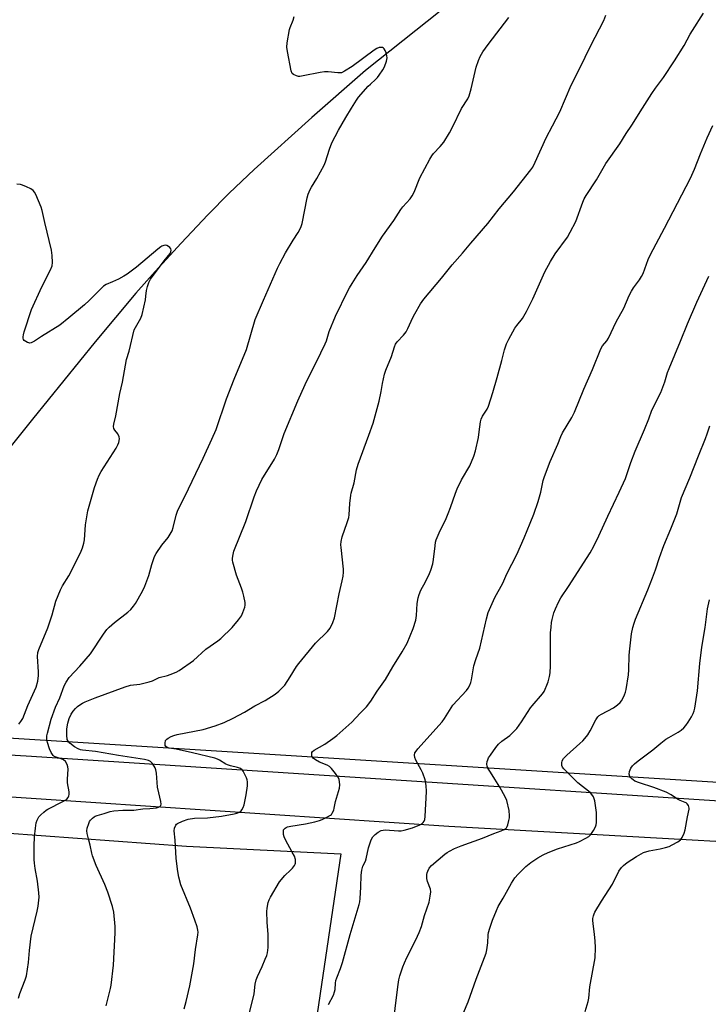
# Model space of a CAD drawing. Units: inches. Extents: x 1231772 to 1237772, y 589452 to 593453.
# Drawn here: x 1236070 to 1236353, y 589767 to 590172 of the extents above; entities that cross this region are included whole.
import ezdxf

# ---------------------------------------------------------------- set-up
doc = ezdxf.new("R2010")
doc.units = ezdxf.units.IN
doc.header["$MEASUREMENT"] = 0
for name, color, linetype in [('HYDRO-Single Line Stream', 4, 'Continuous'), ('NTRL-Farm Land', 3, 'Continuous'), ('TRANS-Road', 130, 'Continuous'), ('Undefined', 1, 'Continuous')]:
    doc.layers.add(name, color=color, linetype=linetype)

msp = doc.modelspace()

# ---------------------------------------------------------------- linework, layer by layer
at = {"layer": 'HYDRO-Single Line Stream'}
msp.add_lwpolyline([(1236257.72, 590187.59), (1236211.72, 590150.89), (1236189.7, 590131.53), (1236165.98, 590110.11), (1236155.72, 590100.39), (1236147.05, 590091.47), (1236136.1, 590079.84), (1236125.42, 590068.21), (1236117.46, 590059.25), (1236100.71, 590039.26), (1236074.93, 590007.47), (1236047.4, 589973.29)], dxfattribs=at)
at = {"layer": 'NTRL-Farm Land'}
for points in [[(1237242.76, 591482.32), (1237356.85, 591376.98), (1237391.96, 591404.08), (1237771.47, 591048.63), (1237771.46, 590901.61), (1237689.07, 590785.09), (1237479.75, 590495.33), (1237249.71, 590182.62), (1237148.01, 590043.18), (1236988.07, 589826.47), (1236486.04, 589850.14), (1235999.14, 589880.53), (1235781.26, 589900.73), (1235691.72, 590104.96), (1235713.58, 590141.21), (1236631.3, 590944.91)], [(1235889.95, 589454.68), (1235929.26, 589729.27), (1235944.09, 589846.3), (1236138.18, 589831.99), (1236201.66, 589828.83), (1236167.42, 589597.31), (1236243.01, 589520.9), (1236273.36, 589482.33), (1236289.49, 589462.76), (1236289.63, 589452.65), (1236289.62, 589452.57), (1235907.12, 589452.61), (1235907.13, 589452.71)]]:
    msp.add_lwpolyline(points, close=True, dxfattribs=at)
at = {"layer": 'TRANS-Road'}
msp.add_lwpolyline([(1236731.21, 589811.89), (1236564.76, 589821.81), (1236522.53, 589824.33), (1236504.15, 589825.42), (1236491.31, 589826.19), (1236455.61, 589828.32), (1236246.03, 589840.06), (1236000.75, 589856.47), (1235835.14, 589868.62), (1235576.65, 589886.08), (1235466.75, 589894.12), (1235470.92, 589913.9), (1235531.54, 589908.64), (1235612.04, 589900), (1235697.7, 589891.87), (1235772.16, 589887.35), (1236074.56, 589868.97), (1236504.91, 589841.03), (1236879.79, 589823.79)], dxfattribs=at)
at = {"layer": 'Undefined'}
for points, elevation in [([(1236069.23, 589769.46), (1236069.84, 589771.39), (1236072.01, 589776.99), (1236072.5, 589778.69), (1236073.27, 589784.18), (1236073.7, 589789.16), (1236074.49, 589794.95), (1236076.93, 589805.25), (1236077.29, 589807.26), (1236077.65, 589811.09), (1236077.6, 589812.87), (1236077.07, 589817.63), (1236076.05, 589822.79), (1236075.74, 589825.06), (1236075.64, 589826.5), (1236075.69, 589832.13), (1236075.86, 589835.89), (1236076.18, 589839.34), (1236076.51, 589841.62), (1236076.9, 589842.72), (1236077.64, 589844), (1236078.4, 589844.85), (1236079.67, 589846.02), (1236080.57, 589846.73), (1236081.25, 589847.15), (1236087.47, 589850.31), (1236088.68, 589851.01), (1236089.1, 589851.35), (1236089.57, 589851.98), (1236089.91, 589852.69), (1236090.03, 589853.2), (1236089.99, 589854.32), (1236089.31, 589858.05), (1236089.32, 589859.52), (1236089.59, 589863.66), (1236089.53, 589864.53), (1236089.22, 589865.59), (1236088.56, 589866.78), (1236087.77, 589867.45), (1236086.78, 589867.89), (1236084.25, 589868.67), (1236083.77, 589868.95), (1236083.47, 589869.24), (1236082.71, 589870.45), (1236081.95, 589872.02), (1236081.1, 589874.56), (1236080.87, 589875.96), (1236080.91, 589877.3), (1236081.11, 589878.44), (1236082.69, 589884.13), (1236084.43, 589889.14), (1236086.16, 589893.02), (1236088.03, 589897.88), (1236088.8, 589899.44), (1236090.08, 589901.29), (1236094.39, 589905.99), (1236098.78, 589911.04), (1236104.17, 589919.18), (1236105.51, 589921), (1236106.5, 589922.01), (1236108.64, 589923.87), (1236114.1, 589928.14), (1236115.33, 589929.3), (1236116.41, 589930.57), (1236117.25, 589931.71), (1236120.21, 589936.75), (1236121.14, 589938.86), (1236122.75, 589943.3), (1236124, 589947.79), (1236125.1, 589951.03), (1236125.81, 589952.29), (1236128.13, 589955.66), (1236130.69, 589958.82), (1236132.34, 589961.62), (1236132.8, 589962.99), (1236133.98, 589968.08), (1236134.54, 589969.7), (1236139.07, 589978.93), (1236145.08, 589991.53), (1236148.7, 589999.33), (1236150.44, 590003.26), (1236154.67, 590015.92), (1236157.77, 590024), (1236162.88, 590036.12), (1236166.51, 590048.41), (1236169.83, 590056.45), (1236175.62, 590069.56), (1236176.53, 590071.44), (1236178.92, 590075.9), (1236182.05, 590081.02), (1236184.17, 590084.23), (1236185.23, 590086.28), (1236185.72, 590087.98), (1236187.85, 590098.52), (1236188.26, 590099.93), (1236189.01, 590101.84), (1236189.55, 590102.84), (1236191.83, 590106.49), (1236194.83, 590111.95), (1236195.39, 590113.33), (1236196.98, 590118.46), (1236197.99, 590121.15), (1236200.61, 590126.23), (1236203.63, 590131.56), (1236205.96, 590135.39), (1236208.08, 590138.64), (1236208.95, 590139.85), (1236212.92, 590144.33), (1236213.76, 590145.18), (1236215.93, 590147.1), (1236216.7, 590147.92), (1236217.41, 590148.85), (1236218.86, 590151.09), (1236219.58, 590152.38), (1236220.38, 590154.63), (1236220.64, 590156.06), (1236220.55, 590156.91), (1236220.26, 590158.03), (1236219.88, 590159.11), (1236219.49, 590159.78), (1236219.13, 590160.07), (1236218.69, 590160.21), (1236217.95, 590160.28), (1236217.44, 590160.23), (1236216.46, 590159.89), (1236215.3, 590159.19), (1236206.3, 590152.48), (1236203.2, 590150.52), (1236201.95, 590149.93), (1236201.28, 590149.8), (1236200.42, 590149.8), (1236196.38, 590150.26), (1236194.93, 590150.29), (1236193.19, 590150.01), (1236186.19, 590148.58), (1236184.73, 590148.39), (1236184.18, 590148.42), (1236183.4, 590148.6), (1236182.21, 590149.11), (1236181.69, 590149.64), (1236181.3, 590150.69), (1236179.69, 590158.65), (1236179.46, 590160.41), (1236179.63, 590162.15), (1236180.6, 590167.67), (1236180.85, 590168.48), (1236182.09, 590171.45), (1236182.52, 590173.06)], 540), ([(1236137.27, 589765.12), (1236138.11, 589768.19), (1236139.59, 589774.6), (1236141.23, 589783.66), (1236141.99, 589789.47), (1236142.92, 589795.49), (1236143, 589796.63), (1236142.95, 589797.48), (1236142.62, 589798.87), (1236141.72, 589801.59), (1236139.92, 589806.47), (1236135.96, 589816.13), (1236135.02, 589819.25), (1236134.62, 589821.58), (1236133.93, 589826.85), (1236133.59, 589834.52), (1236133.23, 589838.34), (1236133.32, 589839.44), (1236133.81, 589840.59), (1236134.11, 589840.97), (1236134.54, 589841.31), (1236136.63, 589842.32), (1236138.88, 589843.08), (1236141.51, 589843.51), (1236146.8, 589843.59), (1236152.57, 589844.26), (1236157.85, 589845.23), (1236158.95, 589845.58), (1236159.97, 589846.03), (1236160.63, 589846.5), (1236160.97, 589846.92), (1236161.49, 589847.92), (1236161.89, 589849), (1236162.75, 589853.09), (1236163.29, 589856.77), (1236163.34, 589858.44), (1236163.13, 589859.28), (1236162.82, 589860.11), (1236162.11, 589861.76), (1236161.57, 589862.8), (1236161.05, 589863.42), (1236160.42, 589863.85), (1236159.2, 589864.35), (1236156.36, 589864.96), (1236155.11, 589865.36), (1236154.35, 589865.74), (1236151.86, 589867.37), (1236150.91, 589867.81), (1236149.93, 589868.14), (1236140.66, 589870.37), (1236134.02, 589871.82), (1236131.11, 589872.33), (1236130.31, 589872.57), (1236129.7, 589872.98), (1236129.52, 589873.38), (1236129.46, 589874.37), (1236129.67, 589875.36), (1236130.11, 589875.96), (1236130.76, 589876.42), (1236132, 589877.08), (1236133.03, 589877.49), (1236134.43, 589877.83), (1236145.14, 589879.98), (1236149.97, 589881.41), (1236153.77, 589882.81), (1236157.45, 589884.59), (1236162.05, 589887.11), (1236166.35, 589889.61), (1236170.61, 589891.88), (1236174.61, 589894.4), (1236176.18, 589895.68), (1236178.63, 589898.15), (1236180.89, 589901.56), (1236183.47, 589905.87), (1236184.35, 589907.06), (1236191.29, 589915.38), (1236196.14, 589920.24), (1236197.23, 589921.57), (1236198.38, 589923.96), (1236199.09, 589925.89), (1236200.94, 589935.76), (1236202.19, 589941.03), (1236202.56, 589942.95), (1236202.76, 589944.6), (1236202.74, 589945.88), (1236201.72, 589954.71), (1236201.68, 589955.88), (1236201.8, 589957.26), (1236202.16, 589959.17), (1236204.27, 589965.03), (1236204.87, 589967.03), (1236205.03, 589968.19), (1236205.36, 589972.87), (1236205.7, 589976.27), (1236205.87, 589977.09), (1236207.14, 589981.33), (1236208.01, 589986.7), (1236208.71, 589989.04), (1236213.2, 590000.98), (1236214.89, 590005.81), (1236217.4, 590014.91), (1236218.19, 590018.88), (1236218.71, 590022.1), (1236219.63, 590025.99), (1236220.18, 590027.62), (1236222.47, 590033.27), (1236223.7, 590037.19), (1236224.13, 590038.27), (1236224.81, 590039.25), (1236227.36, 590041.97), (1236228.48, 590043.44), (1236229.16, 590044.72), (1236231.2, 590049.25), (1236231.99, 590050.82), (1236234.3, 590054.96), (1236235.67, 590056.89), (1236243.01, 590065.53), (1236247.4, 590070.96), (1236251.55, 590075.67), (1236255.05, 590079.9), (1236261.99, 590087.88), (1236266.65, 590093.98), (1236272.57, 590100.9), (1236279.69, 590110.02), (1236280.46, 590111.11), (1236281.48, 590113.11), (1236285.97, 590123.2), (1236288.64, 590128.14), (1236291.56, 590133.86), (1236296.32, 590144.85), (1236299.72, 590151.51), (1236304.32, 590161.07), (1236309.74, 590171.37), (1236310.53, 590173.51)], 544), ([(1236164.16, 589763.59), (1236165.49, 589768.96), (1236165.98, 589771.23), (1236166.49, 589775.22), (1236166.91, 589777.08), (1236167.41, 589778.4), (1236169.34, 589782.59), (1236170.57, 589785.49), (1236171.19, 589787.09), (1236171.47, 589788.16), (1236171.81, 589790.34), (1236171.84, 589793.03), (1236171.76, 589795.63), (1236171.32, 589800.71), (1236171.2, 589805.09), (1236171.33, 589806.54), (1236171.85, 589808.86), (1236172.21, 589809.98), (1236172.71, 589811.03), (1236176.42, 589817.34), (1236178.64, 589819.99), (1236181, 589822.11), (1236181.78, 589822.94), (1236182.62, 589824.06), (1236182.88, 589824.54), (1236183.02, 589825.06), (1236183.06, 589825.62), (1236182.97, 589826.48), (1236182.56, 589827.82), (1236181.7, 589829.57), (1236178.95, 589834.56), (1236178.35, 589835.88), (1236178.14, 589836.73), (1236178.03, 589837.59), (1236178.03, 589838.14), (1236178.14, 589838.64), (1236178.38, 589839.03), (1236178.72, 589839.36), (1236179.12, 589839.63), (1236179.78, 589839.89), (1236181.07, 589840.17), (1236187.16, 589841.13), (1236190.93, 589842), (1236192.93, 589842.59), (1236194.02, 589843), (1236196.12, 589843.98), (1236197.33, 589844.7), (1236197.75, 589845.05), (1236198.1, 589845.49), (1236198.73, 589846.77), (1236198.94, 589847.58), (1236199.4, 589850.36), (1236201.03, 589855.79), (1236201.16, 589857.22), (1236200.89, 589859.49), (1236200.47, 589860.52), (1236199.47, 589861.92), (1236197.83, 589863.94), (1236197, 589864.7), (1236196.05, 589865.24), (1236192.92, 589866.48), (1236191.2, 589867.47), (1236190.31, 589868.11), (1236189.82, 589868.69), (1236189.67, 589869.16), (1236189.67, 589869.93), (1236189.79, 589870.43), (1236190.06, 589870.87), (1236190.67, 589871.41), (1236195.08, 589873.95), (1236198.35, 589876.27), (1236199.95, 589877.5), (1236206.15, 589882.92), (1236209.61, 589886.69), (1236212.24, 589889.24), (1236213.93, 589891.55), (1236216.58, 589895.74), (1236220.04, 589900.51), (1236223.02, 589905.66), (1236226.85, 589911.8), (1236228.93, 589915.37), (1236231.35, 589921.41), (1236232.46, 589924.84), (1236232.77, 589926.74), (1236233.03, 589931.78), (1236233.44, 589934.01), (1236233.79, 589935.37), (1236234.56, 589937.17), (1236236.4, 589940.64), (1236238.04, 589944.03), (1236238.54, 589945.37), (1236239.37, 589948.1), (1236239.76, 589949.76), (1236240.34, 589955.48), (1236240.57, 589956.89), (1236240.85, 589957.97), (1236241.99, 589960.82), (1236244.86, 589966.61), (1236245.78, 589968.72), (1236246.72, 589971.13), (1236248.7, 589977.02), (1236249.47, 589978.89), (1236251.19, 589982.52), (1236254.57, 589988.26), (1236256.33, 589992.25), (1236256.95, 589994.52), (1236258.12, 590000), (1236258.48, 590002.25), (1236259, 590006.46), (1236259.23, 590007.55), (1236259.78, 590008.7), (1236261.75, 590011.55), (1236262.32, 590012.86), (1236264.01, 590018.41), (1236265.8, 590024.66), (1236267.76, 590031.64), (1236268.89, 590036.04), (1236269.75, 590038.49), (1236270.58, 590040.33), (1236273.09, 590044.85), (1236273.87, 590045.98), (1236276.2, 590048.94), (1236277.92, 590051.71), (1236280.54, 590056.91), (1236285.45, 590068.07), (1236287.82, 590072.38), (1236289.74, 590075.46), (1236294.68, 590082.36), (1236295.9, 590084.36), (1236298.13, 590088.76), (1236301.03, 590096.75), (1236301.64, 590098.1), (1236302.35, 590099.41), (1236306.7, 590105.94), (1236310.48, 590112.54), (1236316.26, 590120.74), (1236318.86, 590124.88), (1236321.22, 590128.36), (1236325.5, 590135.38), (1236329.35, 590141.35), (1236330.89, 590143.59), (1236334.14, 590147.98), (1236338.64, 590154.75), (1236342.63, 590161.12), (1236345.09, 590165.69), (1236346.05, 590167.28), (1236350.62, 590174.43)], 546), ([(1236196.56, 589766.84), (1236198.57, 589770.79), (1236199.06, 589772.05), (1236199.25, 589773.03), (1236199.42, 589775.61), (1236199.6, 589776.73), (1236199.98, 589777.83), (1236201.52, 589781.64), (1236202.34, 589784.1), (1236205.49, 589795.74), (1236209.12, 589807.96), (1236209.39, 589809.09), (1236209.55, 589810.52), (1236209.84, 589815.1), (1236209.99, 589820.07), (1236210.23, 589822.06), (1236210.69, 589823.71), (1236211.75, 589825.84), (1236212.1, 589826.8), (1236213.01, 589831.35), (1236213.51, 589832.99), (1236214.11, 589834.59), (1236214.8, 589835.79), (1236215.69, 589836.82), (1236216.96, 589837.76), (1236218.23, 589838.37), (1236219.05, 589838.61), (1236219.91, 589838.67), (1236225.35, 589838.25), (1236226.48, 589838.3), (1236227.61, 589838.5), (1236231.09, 589839.58), (1236234.08, 589840.77), (1236235.06, 589841.33), (1236235.41, 589841.67), (1236235.83, 589842.25), (1236236.09, 589843), (1236236.22, 589844.14), (1236236.83, 589854.4), (1236236.73, 589856.98), (1236236.22, 589859.23), (1236235.37, 589861.94), (1236234.7, 589863.33), (1236232.42, 589867.36), (1236231.97, 589868.39), (1236231.87, 589869.4), (1236232.08, 589870.36), (1236232.52, 589871.09), (1236233.27, 589872), (1236243.2, 589883.04), (1236244.19, 589884.44), (1236247.63, 589889.88), (1236253.24, 589895.96), (1236253.91, 589896.91), (1236254.6, 589898.22), (1236255.06, 589899.31), (1236255.33, 589900.37), (1236256.22, 589906.07), (1236257.07, 589908.78), (1236258.69, 589913.44), (1236261.51, 589925.46), (1236262.22, 589928), (1236264.96, 589934.22), (1236268.14, 589940.07), (1236269.88, 589943.97), (1236273.96, 589951.87), (1236276.92, 589958.7), (1236279.43, 589964.79), (1236280.85, 589968.41), (1236282.72, 589973.7), (1236283.77, 589977.51), (1236284.79, 589982.32), (1236285.28, 589983.98), (1236287.64, 589990.09), (1236290.8, 589997.17), (1236291.96, 590000.4), (1236292.69, 590001.85), (1236296.5, 590008.22), (1236297.63, 590010.34), (1236301.45, 590019.83), (1236305.03, 590027.91), (1236308.38, 590036.44), (1236309.14, 590037.7), (1236310.86, 590039.72), (1236311.59, 590040.83), (1236314.72, 590047.54), (1236317.86, 590053.12), (1236320.1, 590058.32), (1236321, 590060.07), (1236321.87, 590061.49), (1236324.34, 590064.78), (1236325.19, 590066.15), (1236325.77, 590067.42), (1236327.91, 590073.16), (1236328.78, 590075.18), (1236334.63, 590086.05), (1236345.29, 590106.62), (1236346.88, 590110.29), (1236349.32, 590116.61), (1236352.12, 590123.15), (1236354.47, 590128.25)], 548), ([(1236069.34, 589882.13), (1236070.25, 589883.19), (1236070.97, 589884.41), (1236073.07, 589889.76), (1236076.51, 589897.37), (1236077.18, 589899.8), (1236077.45, 589902.13), (1236077.46, 589903.59), (1236077.03, 589909.99), (1236077.18, 589911.54), (1236077.53, 589912.83), (1236081.22, 589921.71), (1236083, 589927.01), (1236084.58, 589932.67), (1236086.42, 589937.32), (1236087.26, 589938.99), (1236089.91, 589943.12), (1236090.64, 589944.39), (1236094.95, 589953.22), (1236095.53, 589954.58), (1236096.09, 589956.51), (1236096.4, 589957.91), (1236096.79, 589964.07), (1236097.67, 589969.88), (1236100.46, 589979.47), (1236101.68, 589982.83), (1236102.36, 589984.48), (1236103.17, 589986), (1236109.32, 589995.63), (1236110.01, 589996.91), (1236110.41, 589997.97), (1236110.65, 589999.37), (1236110.56, 590000.18), (1236109.99, 590001.41), (1236108.84, 590002.99), (1236108.44, 590003.7), (1236108.25, 590004.44), (1236108.33, 590005.51), (1236109.16, 590008.84), (1236110.83, 590018.06), (1236111.93, 590022.76), (1236113.64, 590032.01), (1236114.63, 590035.41), (1236116.72, 590044.18), (1236117.22, 590045.23), (1236119.42, 590048.98), (1236120.08, 590050.57), (1236121.35, 590056.57), (1236121.57, 590058.02), (1236121.79, 590060.39), (1236122.2, 590062.08), (1236122.78, 590063.72), (1236123.48, 590064.99), (1236129.06, 590072.61), (1236131.48, 590075.59), (1236131.82, 590076.28), (1236131.93, 590077.01), (1236131.84, 590077.47), (1236131.42, 590078.06), (1236130.81, 590078.54), (1236130.11, 590078.88), (1236129.62, 590078.96), (1236128.87, 590078.85), (1236128.13, 590078.59), (1236127.64, 590078.32), (1236126.47, 590077.42), (1236117.7, 590069.94), (1236113.89, 590067.17), (1236112.45, 590066.25), (1236110.27, 590065.04), (1236107.84, 590063.89), (1236105.21, 590062.8), (1236104.12, 590062.16), (1236098.23, 590056.31), (1236096.3, 590054.49), (1236089.84, 590049.1), (1236086.14, 590046.21), (1236078.67, 590041.54), (1236075.8, 590039.58), (1236074.47, 590038.94), (1236073.93, 590038.81), (1236073.41, 590038.82), (1236072.9, 590038.99), (1236072.17, 590039.38), (1236071.54, 590039.89), (1236071.25, 590040.3), (1236071.13, 590040.79), (1236071.14, 590041.35), (1236071.27, 590042.22), (1236071.56, 590043.36), (1236074.58, 590052.57), (1236078.83, 590061.89), (1236082.41, 590068.9), (1236083.01, 590070.52), (1236083.24, 590071.9), (1236083.08, 590074.75), (1236082.82, 590077.02), (1236079.99, 590088.41), (1236079.01, 590093.26), (1236078.54, 590094.65), (1236076.38, 590099.85), (1236075.85, 590100.88), (1236075.31, 590101.51), (1236074.35, 590102.13), (1236072.5, 590103.03), (1236070.88, 590103.74), (1236070.04, 590103.98), (1236068.56, 590104.15)], 538), ([(1236223.64, 589762.88), (1236224.17, 589767.57), (1236225.17, 589775.09), (1236225.5, 589777.07), (1236225.88, 589778.71), (1236227.12, 589782.36), (1236227.78, 589784.01), (1236228.79, 589786.16), (1236232.51, 589793.49), (1236233.79, 589796.5), (1236234.77, 589799), (1236236.07, 589803.42), (1236237.86, 589808.91), (1236238.39, 589811.49), (1236238.58, 589813.21), (1236238.41, 589814.31), (1236237.27, 589817.53), (1236237, 589818.63), (1236236.97, 589820.29), (1236237.1, 589821.02), (1236237.33, 589821.7), (1236237.99, 589822.99), (1236238.93, 589824.09), (1236244.34, 589828.67), (1236245.29, 589829.36), (1236246.27, 589829.95), (1236248.34, 589831), (1236251.03, 589832.14), (1236259.78, 589835.23), (1236264.55, 589837.18), (1236267.44, 589838.24), (1236268.69, 589838.82), (1236269.36, 589839.23), (1236269.73, 589839.57), (1236270.01, 589840.02), (1236270.29, 589840.81), (1236270.7, 589842.49), (1236270.89, 589843.63), (1236270.94, 589844.47), (1236270.73, 589846.7), (1236269.84, 589850.7), (1236269.15, 589852.32), (1236266.94, 589856.21), (1236264.96, 589859.47), (1236263.08, 589862.34), (1236262.09, 589864.1), (1236261.78, 589864.87), (1236261.66, 589865.66), (1236261.75, 589866.73), (1236261.96, 589867.51), (1236262.34, 589868.26), (1236263.13, 589869.44), (1236265.33, 589872.5), (1236266.44, 589873.87), (1236267.83, 589875.1), (1236271.1, 589877.48), (1236272.33, 589878.68), (1236273.87, 589880.39), (1236275.83, 589883.07), (1236279.53, 589888.81), (1236280.24, 589889.72), (1236284.46, 589894.61), (1236285.12, 589895.57), (1236285.64, 589896.58), (1236286.3, 589898.16), (1236286.74, 589899.54), (1236287.34, 589901.77), (1236287.57, 589903.22), (1236287.82, 589906.15), (1236287.72, 589911.12), (1236287.77, 589917.65), (1236287.83, 589919.71), (1236288, 589921.99), (1236288.19, 589923.97), (1236288.4, 589925.11), (1236289.19, 589927.94), (1236289.77, 589929.61), (1236291.06, 589932.29), (1236292.05, 589934.12), (1236295.16, 589938.71), (1236304.01, 589952.52), (1236305.58, 589955.32), (1236307.61, 589959.54), (1236311.31, 589967.67), (1236316.02, 589977.52), (1236318.52, 589983.13), (1236319.45, 589985.53), (1236320.81, 589989.65), (1236322.49, 589994.36), (1236326.43, 590003.3), (1236328.17, 590007.63), (1236329.43, 590011.14), (1236333.07, 590018.53), (1236334.73, 590022.83), (1236335.86, 590026.7), (1236336.46, 590028.33), (1236341.17, 590039.61), (1236343.99, 590046.75), (1236347.84, 590055.66), (1236352.8, 590066.22)], 550), ([(1236252.03, 589763.42), (1236253.98, 589767.94), (1236257.26, 589777.31), (1236261.29, 589787.96), (1236261.62, 589789.31), (1236262.05, 589792.19), (1236262.21, 589795.5), (1236262.35, 589796.53), (1236262.81, 589798.23), (1236263.89, 589801.59), (1236265.58, 589805.59), (1236266.33, 589807.15), (1236268.35, 589810.64), (1236271.72, 589816.81), (1236273.12, 589818.98), (1236274.44, 589820.53), (1236277.67, 589823.6), (1236279.72, 589825.22), (1236282.55, 589827.23), (1236284.74, 589828.47), (1236286.84, 589829.44), (1236290.68, 589830.94), (1236298.43, 589833.36), (1236299.73, 589833.96), (1236302.27, 589835.29), (1236303.49, 589836.02), (1236304.32, 589836.78), (1236305.48, 589838.45), (1236306.31, 589839.97), (1236306.52, 589840.79), (1236306.61, 589841.67), (1236306.67, 589845.83), (1236305.95, 589850.57), (1236305.74, 589851.43), (1236305.4, 589852.24), (1236304.8, 589853.23), (1236304.05, 589854.11), (1236299.01, 589858.04), (1236296.95, 589860.01), (1236293.26, 589863.75), (1236292.76, 589864.4), (1236292.46, 589865.15), (1236292.36, 589866.24), (1236292.49, 589867.04), (1236293.06, 589867.96), (1236294.42, 589869.42), (1236299.81, 589874.15), (1236301.11, 589875.35), (1236301.9, 589876.2), (1236303.06, 589877.79), (1236304.12, 589879.45), (1236306.35, 589883.93), (1236307.14, 589885.13), (1236307.76, 589885.69), (1236308.73, 589886.29), (1236313.6, 589888.83), (1236315.25, 589890.06), (1236316.35, 589891.04), (1236316.89, 589891.7), (1236317.44, 589892.67), (1236318.15, 589894.21), (1236318.56, 589895.25), (1236318.85, 589896.36), (1236319.83, 589902.38), (1236320, 589904.4), (1236320.09, 589910.53), (1236320.33, 589913.14), (1236321.05, 589919.23), (1236321.56, 589921.83), (1236322.12, 589923.69), (1236322.71, 589925.29), (1236327.72, 589937.31), (1236329.68, 589942.22), (1236330.92, 589945.62), (1236332.52, 589950.62), (1236334.29, 589955.64), (1236337.22, 589962.41), (1236339.64, 589968.53), (1236341.61, 589975.24), (1236345.02, 589983.38), (1236348.53, 589992.37), (1236351.46, 589999.59), (1236352.12, 590001.44), (1236353.18, 590004.82)], 552), ([(1236302.04, 589764.01), (1236303.3, 589768.12), (1236303.5, 589769.52), (1236303.92, 589774.1), (1236306.08, 589786.15), (1236306.23, 589790.13), (1236306.1, 589793.04), (1236305.9, 589795.65), (1236305.23, 589800.24), (1236305.13, 589801.39), (1236305.18, 589802.23), (1236305.4, 589803.34), (1236305.66, 589804.15), (1236306.03, 589804.92), (1236308.76, 589809.37), (1236313.28, 589816.37), (1236315.89, 589821.77), (1236316.9, 589823.22), (1236317.69, 589824.06), (1236319.27, 589825.24), (1236323.08, 589827.75), (1236324.95, 589828.87), (1236325.94, 589829.34), (1236328.34, 589830.07), (1236332.85, 589830.89), (1236335.06, 589831.4), (1236336.46, 589831.86), (1236337.77, 589832.48), (1236340.06, 589833.75), (1236341.19, 589834.59), (1236341.82, 589835.51), (1236342.67, 589837.33), (1236343.08, 589838.74), (1236344.02, 589844.02), (1236344.74, 589847.13), (1236344.74, 589847.67), (1236344.62, 589848.19), (1236344.39, 589848.68), (1236343.94, 589849.36), (1236343.56, 589849.73), (1236343.1, 589850), (1236341, 589850.77), (1236339.94, 589851.28), (1236337.39, 589853.1), (1236335.24, 589854.21), (1236330.21, 589856.13), (1236324.3, 589857.97), (1236322.46, 589858.75), (1236321.75, 589859.19), (1236321.14, 589859.69), (1236320.62, 589860.27), (1236320.36, 589860.69), (1236320.08, 589861.59), (1236320.25, 589862.67), (1236320.8, 589864.02), (1236321.41, 589864.99), (1236322.22, 589865.81), (1236323.77, 589867.13), (1236329.82, 589871.52), (1236333.11, 589874.32), (1236335.15, 589875.92), (1236336.38, 589876.69), (1236340.18, 589878.84), (1236341.39, 589879.7), (1236342.53, 589880.66), (1236343.32, 589881.53), (1236344.3, 589882.96), (1236345.71, 589885.18), (1236346.35, 589886.49), (1236346.74, 589887.59), (1236347.02, 589888.75), (1236348.18, 589895.82), (1236349.08, 589907.04), (1236349.87, 589913.85), (1236351.27, 589921.85), (1236352.3, 589929.52), (1236353.14, 589933.26)], 554)]:
    msp.add_lwpolyline(points, dxfattribs=dict(at, elevation=elevation))
msp.add_polyline3d([(1236105.28, 589766.39, 542), (1236106.99, 589773.45, 542), (1236107.26, 589774.9, 542), (1236108.25, 589783.12, 542), (1236108.99, 589796.35, 542), (1236108.99, 589798.98, 542), (1236108.37, 589804.92, 542), (1236107.82, 589807.21, 542), (1236105.95, 589813.08, 542), (1236104.64, 589816.29, 542), (1236101.07, 589824.05, 542), (1236099.66, 589827.95, 542), (1236099.36, 589829.08, 542), (1236098.7, 589832.43, 542), (1236097.95, 589834.95, 542), (1236097.42, 589837.2, 542), (1236097.27, 589838.32, 542), (1236097.4, 589839.44, 542), (1236098.05, 589841.37, 542), (1236098.43, 589842.15, 542), (1236098.77, 589842.63, 542), (1236099.57, 589843.5, 542), (1236100.25, 589844.06, 542), (1236100.74, 589844.34, 542), (1236101.54, 589844.64, 542), (1236104.35, 589845.37, 542), (1236106.93, 589846.25, 542), (1236108.35, 589846.52, 542), (1236112.08, 589846.8, 542), (1236116.58, 589846.8, 542), (1236120.26, 589847.36, 542), (1236123.12, 589847.46, 542), (1236125.94, 589847.79, 542), (1236126.73, 589847.97, 542), (1236127.35, 589848.28, 542), (1236127.74, 589848.73, 542), (1236127.83, 589849.2, 542), (1236127.7, 589850.3, 542), (1236126.81, 589853.9, 542), (1236126.38, 589856.19, 542), (1236125.91, 589861.95, 542), (1236125.7, 589863.35, 542), (1236125.39, 589864.14, 542), (1236124.94, 589864.9, 542), (1236124.09, 589866.09, 542), (1236123.51, 589866.72, 542), (1236122.62, 589867.26, 542), (1236120.93, 589867.67, 542), (1236110.32, 589869.24, 542), (1236100.92, 589870.92, 542), (1236095.46, 589871.4, 542), (1236094.66, 589871.58, 542), (1236093.67, 589871.99, 542), (1236092.28, 589872.87, 542), (1236090.29, 589874.33, 542), (1236089.59, 589875.13, 542), (1236089.27, 589875.86, 542), (1236089.09, 589877.6, 542), (1236089.13, 589880.27, 542), (1236089.45, 589882.6, 542), (1236090.03, 589884.48, 542), (1236090.83, 589886.27, 542), (1236091.66, 589887.45, 542), (1236092.58, 589888.57, 542), (1236093.41, 589889.34, 542), (1236094.77, 589890.35, 542), (1236095.49, 589890.8, 542), (1236096.56, 589891.32, 542), (1236100.74, 589892.99, 542), (1236113.03, 589897.45, 542), (1236115.29, 589898.12, 542), (1236119.05, 589898.55, 542), (1236122.91, 589899.53, 542), (1236124.26, 589900.01, 542), (1236127.04, 589901.26, 542), (1236130.38, 589902.12, 542), (1236131.48, 589902.5, 542), (1236133.94, 589903.53, 542), (1236135.25, 589904.2, 542), (1236141.13, 589908.37, 542), (1236146.21, 589912.93, 542), (1236151.05, 589916.32, 542), (1236152.32, 589917.33, 542), (1236157.02, 589921.89, 542), (1236159.6, 589925.06, 542), (1236160.8, 589926.71, 542), (1236161.43, 589928, 542), (1236162.17, 589930.17, 542), (1236162.32, 589931, 542), (1236162.27, 589932.16, 542), (1236161.83, 589934.77, 542), (1236161.4, 589936.45, 542), (1236160.85, 589938.06, 542), (1236158.73, 589943.38, 542), (1236157.23, 589948.71, 542), (1236157.09, 589949.55, 542), (1236157.09, 589950.42, 542), (1236157.35, 589951.87, 542), (1236157.72, 589953.31, 542), (1236162.61, 589965.41, 542), (1236166.07, 589975.62, 542), (1236167, 589978.11, 542), (1236169.16, 589982.64, 542), (1236174.35, 589991.12, 542), (1236175.31, 589992.93, 542), (1236176.16, 589995.08, 542), (1236178.42, 590001.62, 542), (1236184.02, 590015.05, 542), (1236187, 590021.79, 542), (1236193.37, 590034.8, 542), (1236195.25, 590038.43, 542), (1236195.69, 590039.66, 542), (1236196.83, 590043.54, 542), (1236199.51, 590049.85, 542), (1236204.51, 590060.22, 542), (1236205.2, 590061.52, 542), (1236206.27, 590063.31, 542), (1236208.33, 590066.58, 542), (1236212, 590071.96, 542), (1236215.68, 590077.99, 542), (1236218.74, 590082.76, 542), (1236223.35, 590089.14, 542), (1236226.22, 590093.71, 542), (1236227.11, 590094.81, 542), (1236230.06, 590098.12, 542), (1236230.96, 590099.29, 542), (1236231.73, 590100.82, 542), (1236234.15, 590106.64, 542), (1236238.16, 590114.31, 542), (1236239.06, 590115.75, 542), (1236239.73, 590116.66, 542), (1236242.42, 590119.57, 542), (1236243.94, 590121.42, 542), (1236246.31, 590125.22, 542), (1236247.54, 590127.52, 542), (1236251.2, 590135.18, 542), (1236253.74, 590139.14, 542), (1236254.36, 590140.36, 542), (1236255.16, 590143.23, 542), (1236257.28, 590152.25, 542), (1236258.18, 590154.97, 542), (1236258.85, 590156.52, 542), (1236259.97, 590158.43, 542), (1236262.11, 590161.47, 542), (1236270.68, 590172.55, 542)], dxfattribs=at)

doc.saveas('drawing.dxf')
